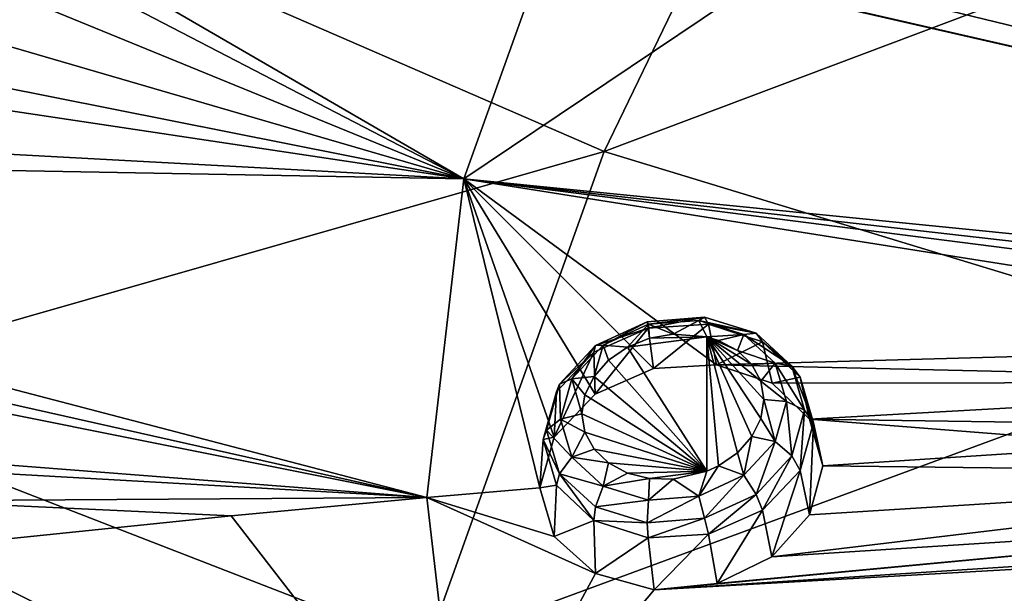
# Model space of a CAD drawing. Units: millimetres. Extents: x -194 to 100, y -1030 to 173.
# Drawn here: x -72 to -61, y -676 to -670 of the extents above; entities that cross this region are included whole.
import ezdxf

# ---------------------------------------------------------------- set-up
doc = ezdxf.new("R2010")
doc.units = ezdxf.units.MM
doc.header["$LTSCALE"] = 81.481481
for name, color, linetype in [('1027', 7, 'CONTINUOUS'), ('1028', 7, 'CONTINUOUS'), ('1110', 7, 'CONTINUOUS'), ('1247', 7, 'CONTINUOUS'), ('1248', 7, 'CONTINUOUS'), ('802', 7, 'CONTINUOUS'), ('941', 7, 'CONTINUOUS'), ('942', 7, 'CONTINUOUS')]:
    doc.layers.add(name, color=color, linetype=linetype)

msp = doc.modelspace()

# ---------------------------------------------------------------- linework, layer by layer
at = {"layer": '1027', "color": 7, "linetype": 'CONTINUOUS', "true_color": 0x89dfff}
for points in [[(-63.237, -674.46, -81.143), (-63.281, -675.491, -80.906), (-63.387, -674.992, -81.53), (-63.237, -674.46, -81.143)], [(-63.131, -674.943, -80.511), (-63.281, -675.491, -80.906), (-63.237, -674.46, -81.143), (-63.131, -674.943, -80.511)], [(-66.114, -675.159, -81.312), (-66.301, -675.189, -80.188), (-66.264, -674.645, -80.9), (-66.114, -675.159, -81.312)], [(-63.387, -674.992, -81.53), (-63.703, -675.961, -81.196), (-63.806, -675.438, -81.817), (-63.387, -674.992, -81.53)], [(-63.281, -675.491, -80.906), (-63.703, -675.961, -81.196), (-63.387, -674.992, -81.53), (-63.281, -675.491, -80.906)], [(-66.139, -675.735, -80.631), (-66.301, -675.189, -80.188), (-66.114, -675.159, -81.312), (-66.139, -675.735, -80.631)], [(-65.695, -675.553, -81.666), (-66.139, -675.735, -80.631), (-66.114, -675.159, -81.312), (-65.695, -675.553, -81.666)], [(-63.806, -675.438, -81.817), (-64.316, -676.259, -81.326), (-64.413, -675.708, -81.947), (-63.806, -675.438, -81.817)], [(-63.703, -675.961, -81.196), (-64.316, -676.259, -81.326), (-63.806, -675.438, -81.817), (-63.703, -675.961, -81.196)], [(-65.678, -676.147, -81.02), (-66.139, -675.735, -80.631), (-65.695, -675.553, -81.666), (-65.678, -676.147, -81.02)], [(-65.088, -675.75, -81.893), (-65.678, -676.147, -81.02), (-65.695, -675.553, -81.666), (-65.088, -675.75, -81.893)], [(-64.413, -675.708, -81.947), (-65.022, -676.332, -81.267), (-65.088, -675.75, -81.893), (-64.413, -675.708, -81.947)], [(-64.316, -676.259, -81.326), (-65.022, -676.332, -81.267), (-64.413, -675.708, -81.947), (-64.316, -676.259, -81.326)], [(-65.022, -676.332, -81.267), (-65.678, -676.147, -81.02), (-65.088, -675.75, -81.893), (-65.022, -676.332, -81.267)]]:
    msp.add_3dface(points, dxfattribs=at)
at = {"layer": '1028', "color": 7, "linetype": 'CONTINUOUS', "true_color": 0x89dfff}
for points in [[(-65.088, -673.397, -80.096), (-65.029, -673.849, -79.37), (-64.413, -673.355, -80.15), (-65.088, -673.397, -80.096)], [(-65.029, -673.849, -79.37), (-64.321, -673.81, -79.453), (-64.413, -673.355, -80.15), (-65.029, -673.849, -79.37)], [(-64.413, -673.355, -80.15), (-64.321, -673.81, -79.453), (-63.806, -673.552, -80.377), (-64.413, -673.355, -80.15)], [(-65.695, -673.667, -80.226), (-65.683, -674.138, -79.485), (-65.088, -673.397, -80.096), (-65.695, -673.667, -80.226)], [(-65.683, -674.138, -79.485), (-65.029, -673.849, -79.37), (-65.088, -673.397, -80.096), (-65.683, -674.138, -79.485)], [(-64.321, -673.81, -79.453), (-63.699, -674.016, -79.712), (-63.806, -673.552, -80.377), (-64.321, -673.81, -79.453)], [(-63.806, -673.552, -80.377), (-63.699, -674.016, -79.712), (-63.387, -673.946, -80.731), (-63.806, -673.552, -80.377)], [(-66.14, -674.621, -79.78), (-65.683, -674.138, -79.485), (-65.695, -673.667, -80.226), (-66.14, -674.621, -79.78)], [(-66.114, -674.113, -80.513), (-66.14, -674.621, -79.78), (-65.695, -673.667, -80.226), (-66.114, -674.113, -80.513)], [(-63.699, -674.016, -79.712), (-63.281, -674.417, -80.085), (-63.387, -673.946, -80.731), (-63.699, -674.016, -79.712)], [(-63.281, -674.417, -80.085), (-63.131, -674.943, -80.511), (-63.387, -673.946, -80.731), (-63.281, -674.417, -80.085)], [(-63.131, -674.943, -80.511), (-63.237, -674.46, -81.143), (-63.387, -673.946, -80.731), (-63.131, -674.943, -80.511)], [(-66.264, -674.645, -80.9), (-66.14, -674.621, -79.78), (-66.114, -674.113, -80.513), (-66.264, -674.645, -80.9)], [(-66.301, -675.189, -80.188), (-66.14, -674.621, -79.78), (-66.264, -674.645, -80.9), (-66.301, -675.189, -80.188)]]:
    msp.add_3dface(points, dxfattribs=at)
at = {"layer": '1110', "color": 7, "linetype": 'CONTINUOUS', "true_color": 0x89dfff}
for points in [[(-64.431, -673.494, -80.843), (-64.431, -675.003, -81.996), (-65.32, -673.613, -80.791), (-64.431, -673.494, -80.843)], [(-65.074, -673.512, -80.754), (-64.431, -673.494, -80.843), (-65.32, -673.613, -80.791), (-65.074, -673.512, -80.754)], [(-64.809, -673.464, -80.76), (-64.431, -673.494, -80.843), (-65.074, -673.512, -80.754), (-64.809, -673.464, -80.76)], [(-64.431, -675.003, -81.996), (-64.431, -673.494, -80.843), (-64.299, -674.941, -81.97), (-64.431, -675.003, -81.996)], [(-64.299, -674.941, -81.97), (-64.431, -673.494, -80.843), (-64.089, -674.795, -81.892), (-64.299, -674.941, -81.97)], [(-64.089, -674.795, -81.892), (-64.431, -673.494, -80.843), (-63.928, -674.614, -81.78), (-64.089, -674.795, -81.892)], [(-63.928, -674.614, -81.78), (-64.431, -673.494, -80.843), (-63.827, -674.411, -81.641), (-63.928, -674.614, -81.78)], [(-63.827, -674.411, -81.641), (-64.431, -673.494, -80.843), (-63.793, -674.199, -81.484), (-63.827, -674.411, -81.641)], [(-63.793, -674.199, -81.484), (-64.431, -673.494, -80.843), (-63.827, -673.992, -81.321), (-63.793, -674.199, -81.484)], [(-63.827, -673.992, -81.321), (-64.431, -673.494, -80.843), (-63.928, -673.805, -81.162), (-63.827, -673.992, -81.321)], [(-63.928, -673.805, -81.162), (-64.431, -673.494, -80.843), (-64.089, -673.649, -81.017), (-63.928, -673.805, -81.162)], [(-64.089, -673.649, -81.017), (-64.431, -673.494, -80.843), (-64.299, -673.536, -80.896), (-64.089, -673.649, -81.017)], [(-65.32, -673.613, -80.791), (-64.431, -675.003, -81.996), (-65.532, -673.758, -80.868), (-65.32, -673.613, -80.791)], [(-65.532, -673.758, -80.868), (-64.431, -675.003, -81.996), (-65.694, -673.94, -80.981), (-65.532, -673.758, -80.868)], [(-65.694, -673.94, -80.981), (-64.431, -675.003, -81.996), (-65.796, -674.144, -81.12), (-65.694, -673.94, -80.981)], [(-64.431, -675.003, -81.996), (-65.83, -674.357, -81.277), (-65.796, -674.144, -81.12), (-64.431, -675.003, -81.996)], [(-65.796, -674.565, -81.442), (-65.83, -674.357, -81.277), (-64.431, -675.003, -81.996), (-65.796, -674.565, -81.442)], [(-65.694, -674.753, -81.602), (-65.796, -674.565, -81.442), (-64.431, -675.003, -81.996), (-65.694, -674.753, -81.602)], [(-65.532, -674.909, -81.747), (-65.694, -674.753, -81.602), (-64.431, -675.003, -81.996), (-65.532, -674.909, -81.747)], [(-65.32, -675.022, -81.867), (-65.532, -674.909, -81.747), (-64.431, -675.003, -81.996), (-65.32, -675.022, -81.867)], [(-65.074, -675.084, -81.955), (-65.32, -675.022, -81.867), (-64.431, -675.003, -81.996), (-65.074, -675.084, -81.955)], [(-64.809, -675.091, -82.003), (-65.074, -675.084, -81.955), (-64.431, -675.003, -81.996), (-64.809, -675.091, -82.003)]]:
    msp.add_3dface(points, dxfattribs=at)
at = {"layer": '1247', "color": 7, "linetype": 'CONTINUOUS', "true_color": 0x89dfff}
for points in [[(-65.099, -673.327, -80.292), (-65.088, -673.397, -80.096), (-64.458, -673.277, -80.357), (-65.099, -673.327, -80.292)], [(-65.099, -673.327, -80.292), (-64.458, -673.277, -80.357), (-65.083, -673.355, -80.547), (-65.099, -673.327, -80.292)], [(-65.088, -673.397, -80.096), (-64.413, -673.355, -80.15), (-64.458, -673.277, -80.357), (-65.088, -673.397, -80.096)], [(-65.083, -673.355, -80.547), (-64.458, -673.277, -80.357), (-64.521, -673.312, -80.604), (-65.083, -673.355, -80.547)], [(-64.458, -673.277, -80.357), (-63.88, -673.455, -80.586), (-64.521, -673.312, -80.604), (-64.458, -673.277, -80.357)], [(-64.458, -673.277, -80.357), (-64.413, -673.355, -80.15), (-63.88, -673.455, -80.586), (-64.458, -673.277, -80.357)], [(-65.679, -673.593, -80.402), (-65.088, -673.397, -80.096), (-65.099, -673.327, -80.292), (-65.679, -673.593, -80.402)], [(-65.679, -673.593, -80.402), (-65.099, -673.327, -80.292), (-65.59, -673.589, -80.644), (-65.679, -673.593, -80.402)], [(-65.59, -673.589, -80.644), (-65.099, -673.327, -80.292), (-65.083, -673.355, -80.547), (-65.59, -673.589, -80.644)], [(-65.32, -673.613, -80.791), (-65.59, -673.589, -80.644), (-65.083, -673.355, -80.547), (-65.32, -673.613, -80.791)], [(-65.074, -673.512, -80.754), (-65.32, -673.613, -80.791), (-65.083, -673.355, -80.547), (-65.074, -673.512, -80.754)], [(-64.809, -673.464, -80.76), (-65.083, -673.355, -80.547), (-64.521, -673.312, -80.604), (-64.809, -673.464, -80.76)], [(-64.809, -673.464, -80.76), (-65.074, -673.512, -80.754), (-65.083, -673.355, -80.547), (-64.809, -673.464, -80.76)], [(-64.431, -673.494, -80.843), (-64.809, -673.464, -80.76), (-64.521, -673.312, -80.604), (-64.431, -673.494, -80.843)], [(-64.431, -673.494, -80.843), (-64.521, -673.312, -80.604), (-64.015, -673.468, -80.805), (-64.431, -673.494, -80.843)], [(-64.521, -673.312, -80.604), (-63.88, -673.455, -80.586), (-64.015, -673.468, -80.805), (-64.521, -673.312, -80.604)], [(-64.413, -673.355, -80.15), (-63.806, -673.552, -80.377), (-63.88, -673.455, -80.586), (-64.413, -673.355, -80.15)], [(-65.695, -673.667, -80.226), (-65.088, -673.397, -80.096), (-65.679, -673.593, -80.402), (-65.695, -673.667, -80.226)], [(-64.299, -673.536, -80.896), (-64.431, -673.494, -80.843), (-64.015, -673.468, -80.805), (-64.299, -673.536, -80.896)], [(-64.089, -673.649, -81.017), (-64.299, -673.536, -80.896), (-64.015, -673.468, -80.805), (-64.089, -673.649, -81.017)], [(-64.089, -673.649, -81.017), (-64.015, -673.468, -80.805), (-63.664, -673.792, -81.108), (-64.089, -673.649, -81.017)], [(-63.88, -673.455, -80.586), (-63.479, -673.826, -80.934), (-64.015, -673.468, -80.805), (-63.88, -673.455, -80.586)], [(-64.015, -673.468, -80.805), (-63.479, -673.826, -80.934), (-63.664, -673.792, -81.108), (-64.015, -673.468, -80.805)], [(-63.88, -673.455, -80.586), (-63.806, -673.552, -80.377), (-63.479, -673.826, -80.934), (-63.88, -673.455, -80.586)], [(-66.081, -674.026, -80.668), (-65.695, -673.667, -80.226), (-65.679, -673.593, -80.402), (-66.081, -674.026, -80.668)], [(-66.081, -674.026, -80.668), (-65.679, -673.593, -80.402), (-65.942, -673.967, -80.876), (-66.081, -674.026, -80.668)], [(-65.694, -673.94, -80.981), (-65.942, -673.967, -80.876), (-65.59, -673.589, -80.644), (-65.694, -673.94, -80.981)], [(-65.942, -673.967, -80.876), (-65.679, -673.593, -80.402), (-65.59, -673.589, -80.644), (-65.942, -673.967, -80.876)], [(-65.532, -673.758, -80.868), (-65.694, -673.94, -80.981), (-65.59, -673.589, -80.644), (-65.532, -673.758, -80.868)], [(-65.32, -673.613, -80.791), (-65.532, -673.758, -80.868), (-65.59, -673.589, -80.644), (-65.32, -673.613, -80.791)], [(-63.806, -673.552, -80.377), (-63.387, -673.946, -80.731), (-63.479, -673.826, -80.934), (-63.806, -673.552, -80.377)], [(-66.114, -674.113, -80.513), (-65.695, -673.667, -80.226), (-66.081, -674.026, -80.668), (-66.114, -674.113, -80.513)], [(-63.928, -673.805, -81.162), (-64.089, -673.649, -81.017), (-63.664, -673.792, -81.108), (-63.928, -673.805, -81.162)], [(-63.827, -673.992, -81.321), (-63.928, -673.805, -81.162), (-63.664, -673.792, -81.108), (-63.827, -673.992, -81.321)], [(-63.827, -673.992, -81.321), (-63.664, -673.792, -81.108), (-63.539, -674.22, -81.456), (-63.827, -673.992, -81.321)], [(-63.479, -673.826, -80.934), (-63.336, -674.316, -81.331), (-63.664, -673.792, -81.108), (-63.479, -673.826, -80.934)], [(-63.664, -673.792, -81.108), (-63.336, -674.316, -81.331), (-63.539, -674.22, -81.456), (-63.664, -673.792, -81.108)], [(-63.387, -673.946, -80.731), (-63.237, -674.46, -81.143), (-63.479, -673.826, -80.934), (-63.387, -673.946, -80.731)], [(-63.479, -673.826, -80.934), (-63.237, -674.46, -81.143), (-63.336, -674.316, -81.331), (-63.479, -673.826, -80.934)], [(-65.694, -673.94, -80.981), (-65.796, -674.144, -81.12), (-65.942, -673.967, -80.876), (-65.694, -673.94, -80.981)], [(-66.225, -674.54, -81.038), (-66.114, -674.113, -80.513), (-66.081, -674.026, -80.668), (-66.225, -674.54, -81.038)], [(-66.225, -674.54, -81.038), (-66.081, -674.026, -80.668), (-66.068, -674.417, -81.199), (-66.225, -674.54, -81.038)], [(-66.068, -674.417, -81.199), (-66.081, -674.026, -80.668), (-65.942, -673.967, -80.876), (-66.068, -674.417, -81.199)], [(-65.942, -673.967, -80.876), (-65.83, -674.357, -81.277), (-66.068, -674.417, -81.199), (-65.942, -673.967, -80.876)], [(-65.796, -674.144, -81.12), (-65.83, -674.357, -81.277), (-65.942, -673.967, -80.876), (-65.796, -674.144, -81.12)], [(-63.793, -674.199, -81.484), (-63.827, -673.992, -81.321), (-63.539, -674.22, -81.456), (-63.793, -674.199, -81.484)], [(-66.264, -674.645, -80.9), (-66.114, -674.113, -80.513), (-66.225, -674.54, -81.038), (-66.264, -674.645, -80.9)]]:
    msp.add_3dface(points, dxfattribs=at)
at = {"layer": '1248', "color": 7, "linetype": 'CONTINUOUS', "true_color": 0x89dfff}
for points in [[(-63.827, -674.411, -81.641), (-63.793, -674.199, -81.484), (-63.664, -674.669, -81.778), (-63.827, -674.411, -81.641)], [(-63.793, -674.199, -81.484), (-63.539, -674.22, -81.456), (-63.664, -674.669, -81.778), (-63.793, -674.199, -81.484)], [(-63.539, -674.22, -81.456), (-63.479, -674.828, -81.7), (-63.664, -674.669, -81.778), (-63.539, -674.22, -81.456)], [(-63.539, -674.22, -81.456), (-63.336, -674.316, -81.331), (-63.479, -674.828, -81.7), (-63.539, -674.22, -81.456)], [(-65.83, -674.357, -81.277), (-65.796, -674.565, -81.442), (-66.068, -674.417, -81.199), (-65.83, -674.357, -81.277)], [(-63.336, -674.316, -81.331), (-63.387, -674.992, -81.53), (-63.479, -674.828, -81.7), (-63.336, -674.316, -81.331)], [(-63.237, -674.46, -81.143), (-63.387, -674.992, -81.53), (-63.336, -674.316, -81.331), (-63.237, -674.46, -81.143)], [(-66.225, -674.54, -81.038), (-66.068, -674.417, -81.199), (-65.942, -674.846, -81.548), (-66.225, -674.54, -81.038)], [(-66.068, -674.417, -81.199), (-65.796, -674.565, -81.442), (-65.942, -674.846, -81.548), (-66.068, -674.417, -81.199)], [(-63.928, -674.614, -81.78), (-63.827, -674.411, -81.641), (-63.664, -674.669, -81.778), (-63.928, -674.614, -81.78)], [(-66.264, -674.645, -80.9), (-66.225, -674.54, -81.038), (-66.081, -675.031, -81.436), (-66.264, -674.645, -80.9)], [(-66.081, -675.031, -81.436), (-66.225, -674.54, -81.038), (-65.942, -674.846, -81.548), (-66.081, -675.031, -81.436)], [(-65.796, -674.565, -81.442), (-65.694, -674.753, -81.602), (-65.942, -674.846, -81.548), (-65.796, -674.565, -81.442)], [(-66.114, -675.159, -81.312), (-66.264, -674.645, -80.9), (-66.081, -675.031, -81.436), (-66.114, -675.159, -81.312)], [(-64.089, -674.795, -81.892), (-63.928, -674.614, -81.78), (-64.015, -675.047, -82.011), (-64.089, -674.795, -81.892)], [(-63.928, -674.614, -81.78), (-63.664, -674.669, -81.778), (-64.015, -675.047, -82.011), (-63.928, -674.614, -81.78)], [(-63.664, -674.669, -81.778), (-63.88, -675.261, -81.966), (-64.015, -675.047, -82.011), (-63.664, -674.669, -81.778)], [(-63.479, -674.828, -81.7), (-63.88, -675.261, -81.966), (-63.664, -674.669, -81.778), (-63.479, -674.828, -81.7)], [(-65.694, -674.753, -81.602), (-65.532, -674.909, -81.747), (-65.942, -674.846, -81.548), (-65.694, -674.753, -81.602)], [(-64.299, -674.941, -81.97), (-64.089, -674.795, -81.892), (-64.015, -675.047, -82.011), (-64.299, -674.941, -81.97)], [(-65.59, -675.17, -81.852), (-66.081, -675.031, -81.436), (-65.942, -674.846, -81.548), (-65.59, -675.17, -81.852)], [(-65.532, -674.909, -81.747), (-65.59, -675.17, -81.852), (-65.942, -674.846, -81.548), (-65.532, -674.909, -81.747)], [(-65.532, -674.909, -81.747), (-65.32, -675.022, -81.867), (-65.59, -675.17, -81.852), (-65.532, -674.909, -81.747)], [(-63.479, -674.828, -81.7), (-63.806, -675.438, -81.817), (-63.88, -675.261, -81.966), (-63.479, -674.828, -81.7)], [(-63.387, -674.992, -81.53), (-63.806, -675.438, -81.817), (-63.479, -674.828, -81.7), (-63.387, -674.992, -81.53)], [(-65.695, -675.553, -81.666), (-66.114, -675.159, -81.312), (-66.081, -675.031, -81.436), (-65.695, -675.553, -81.666)], [(-65.679, -675.402, -81.784), (-65.695, -675.553, -81.666), (-66.081, -675.031, -81.436), (-65.679, -675.402, -81.784)], [(-65.679, -675.402, -81.784), (-66.081, -675.031, -81.436), (-65.59, -675.17, -81.852), (-65.679, -675.402, -81.784)], [(-65.32, -675.022, -81.867), (-65.074, -675.084, -81.955), (-65.59, -675.17, -81.852), (-65.32, -675.022, -81.867)], [(-64.809, -675.091, -82.003), (-64.431, -675.003, -81.996), (-64.521, -675.281, -82.109), (-64.809, -675.091, -82.003)], [(-64.431, -675.003, -81.996), (-64.299, -674.941, -81.97), (-64.521, -675.281, -82.109), (-64.431, -675.003, -81.996)], [(-64.299, -674.941, -81.97), (-64.015, -675.047, -82.011), (-64.521, -675.281, -82.109), (-64.299, -674.941, -81.97)], [(-64.015, -675.047, -82.011), (-64.458, -675.529, -82.077), (-64.521, -675.281, -82.109), (-64.015, -675.047, -82.011)], [(-63.88, -675.261, -81.966), (-64.458, -675.529, -82.077), (-64.015, -675.047, -82.011), (-63.88, -675.261, -81.966)], [(-65.074, -675.084, -81.955), (-65.083, -675.325, -82.052), (-65.59, -675.17, -81.852), (-65.074, -675.084, -81.955)], [(-65.074, -675.084, -81.955), (-64.809, -675.091, -82.003), (-65.083, -675.325, -82.052), (-65.074, -675.084, -81.955)], [(-64.809, -675.091, -82.003), (-64.521, -675.281, -82.109), (-65.083, -675.325, -82.052), (-64.809, -675.091, -82.003)], [(-65.083, -675.325, -82.052), (-65.679, -675.402, -81.784), (-65.59, -675.17, -81.852), (-65.083, -675.325, -82.052)], [(-63.88, -675.261, -81.966), (-64.413, -675.708, -81.947), (-64.458, -675.529, -82.077), (-63.88, -675.261, -81.966)], [(-63.806, -675.438, -81.817), (-64.413, -675.708, -81.947), (-63.88, -675.261, -81.966), (-63.806, -675.438, -81.817)], [(-65.099, -675.579, -82.012), (-65.679, -675.402, -81.784), (-65.083, -675.325, -82.052), (-65.099, -675.579, -82.012)], [(-64.458, -675.529, -82.077), (-65.099, -675.579, -82.012), (-64.521, -675.281, -82.109), (-64.458, -675.529, -82.077)], [(-64.521, -675.281, -82.109), (-65.099, -675.579, -82.012), (-65.083, -675.325, -82.052), (-64.521, -675.281, -82.109)], [(-65.099, -675.579, -82.012), (-65.695, -675.553, -81.666), (-65.679, -675.402, -81.784), (-65.099, -675.579, -82.012)], [(-65.088, -675.75, -81.893), (-65.695, -675.553, -81.666), (-65.099, -675.579, -82.012), (-65.088, -675.75, -81.893)], [(-64.458, -675.529, -82.077), (-65.088, -675.75, -81.893), (-65.099, -675.579, -82.012), (-64.458, -675.529, -82.077)], [(-64.413, -675.708, -81.947), (-65.088, -675.75, -81.893), (-64.458, -675.529, -82.077), (-64.413, -675.708, -81.947)]]:
    msp.add_3dface(points, dxfattribs=at)
at = {"layer": '802', "color": 7, "linetype": 'CONTINUOUS'}
for points in [[(-65.582, -671.417, -41.156), (-62.95, -665.97, -37.059), (-72.257, -668.516, -43.551), (-65.582, -671.417, -41.156)], [(-65.582, -671.417, -41.156), (-56.668, -668.058, -35.304), (-62.95, -665.97, -37.059), (-65.582, -671.417, -41.156)], [(-58.4, -673.609, -39.406), (-56.668, -668.058, -35.304), (-65.582, -671.417, -41.156), (-58.4, -673.609, -39.406)], [(-74.981, -674.112, -47.86), (-65.582, -671.417, -41.156), (-72.257, -668.516, -43.551), (-74.981, -674.112, -47.86)], [(-67.57, -676.988, -45.449), (-65.582, -671.417, -41.156), (-74.981, -674.112, -47.86), (-67.57, -676.988, -45.449)], [(-67.57, -676.988, -45.449), (-58.4, -673.609, -39.406), (-65.582, -671.417, -41.156), (-67.57, -676.988, -45.449)], [(-59.692, -679.144, -43.704), (-58.4, -673.609, -39.406), (-67.57, -676.988, -45.449), (-59.692, -679.144, -43.704)], [(-76.832, -679.879, -52.38), (-67.57, -676.988, -45.449), (-74.981, -674.112, -47.86), (-76.832, -679.879, -52.38)]]:
    msp.add_3dface(points, dxfattribs=at)
at = {"layer": '941', "color": 7, "linetype": 'CONTINUOUS', "true_color": 0xcfd1e0}
for points in [[(-44.579, -673.742, -81.074), (-63.903, -665.062, -72.226), (-44.431, -673.522, -80.906), (-44.579, -673.742, -81.074)], [(-63.903, -665.062, -72.226), (-44.579, -673.742, -81.074), (-62.114, -667.45, -74.595), (-63.903, -665.062, -72.226)], [(-44.431, -673.522, -80.906), (-63.903, -665.062, -72.226), (-52.174, -669.035, -77.01), (-44.431, -673.522, -80.906)], [(-62.114, -667.45, -74.595), (-44.579, -673.742, -81.074), (-61.665, -667.824, -74.98), (-62.114, -667.45, -74.595)], [(-61.665, -667.824, -74.98), (-44.579, -673.742, -81.074), (-61.486, -668.32, -75.427), (-61.665, -667.824, -74.98)], [(-65.916, -668.274, -74.68), (-67.151, -671.725, -77.316), (-72.416, -668.669, -73.691), (-65.916, -668.274, -74.68)], [(-67.151, -671.725, -77.316), (-65.916, -668.274, -74.68), (-63.95, -669.571, -76.103), (-67.151, -671.725, -77.316)], [(-44.579, -673.742, -81.074), (-61.606, -668.851, -75.857), (-61.486, -668.32, -75.427), (-44.579, -673.742, -81.074)], [(-72.416, -668.669, -73.691), (-67.151, -671.725, -77.316), (-72.149, -669.128, -74.142), (-72.416, -668.669, -73.691)], [(-61.606, -668.851, -75.857), (-44.67, -673.98, -81.256), (-62.002, -669.313, -76.186), (-61.606, -668.851, -75.857)], [(-44.579, -673.742, -81.074), (-44.67, -673.98, -81.256), (-61.606, -668.851, -75.857), (-44.579, -673.742, -81.074)], [(-67.151, -671.725, -77.316), (-72.179, -669.663, -74.587), (-72.149, -669.128, -74.142), (-67.151, -671.725, -77.316)], [(-62.002, -669.313, -76.186), (-44.67, -673.98, -81.256), (-62.603, -669.621, -76.353), (-62.002, -669.313, -76.186)], [(-44.67, -673.98, -81.256), (-67.151, -671.725, -77.316), (-63.95, -669.571, -76.103), (-44.67, -673.98, -81.256)], [(-63.289, -669.714, -76.326), (-44.67, -673.98, -81.256), (-63.95, -669.571, -76.103), (-63.289, -669.714, -76.326)], [(-62.603, -669.621, -76.353), (-44.67, -673.98, -81.256), (-63.289, -669.714, -76.326), (-62.603, -669.621, -76.353)], [(-72.179, -669.663, -74.587), (-67.151, -671.725, -77.316), (-72.498, -670.168, -74.937), (-72.179, -669.663, -74.587)], [(-72.498, -670.168, -74.937), (-67.151, -671.725, -77.316), (-73.051, -670.553, -75.13), (-72.498, -670.168, -74.937)], [(-73.051, -670.553, -75.13), (-67.151, -671.725, -77.316), (-73.724, -670.737, -75.124), (-73.051, -670.553, -75.13)], [(-67.151, -671.725, -77.316), (-81.989, -670.923, -73.03), (-73.724, -670.737, -75.124), (-67.151, -671.725, -77.316)], [(-82.266, -671.448, -73.385), (-81.989, -670.923, -73.03), (-67.151, -671.725, -77.316), (-82.266, -671.448, -73.385)], [(-82.788, -671.876, -73.579), (-82.266, -671.448, -73.385), (-67.568, -675.298, -80.045), (-82.788, -671.876, -73.579)], [(-67.568, -675.298, -80.045), (-82.266, -671.448, -73.385), (-67.151, -671.725, -77.316), (-67.568, -675.298, -80.045)], [(-67.568, -675.298, -80.045), (-67.151, -671.725, -77.316), (-66.301, -675.189, -80.188), (-67.568, -675.298, -80.045)], [(-66.301, -675.189, -80.188), (-67.151, -671.725, -77.316), (-66.14, -674.621, -79.78), (-66.301, -675.189, -80.188)], [(-66.14, -674.621, -79.78), (-67.151, -671.725, -77.316), (-65.683, -674.138, -79.485), (-66.14, -674.621, -79.78)], [(-65.683, -674.138, -79.485), (-67.151, -671.725, -77.316), (-65.029, -673.849, -79.37), (-65.683, -674.138, -79.485)], [(-65.029, -673.849, -79.37), (-67.151, -671.725, -77.316), (-64.321, -673.81, -79.453), (-65.029, -673.849, -79.37)], [(-64.321, -673.81, -79.453), (-67.151, -671.725, -77.316), (-55.515, -673.567, -80.374), (-64.321, -673.81, -79.453)], [(-55.515, -673.567, -80.374), (-67.151, -671.725, -77.316), (-54.962, -673.281, -80.202), (-55.515, -673.567, -80.374)], [(-54.962, -673.281, -80.202), (-67.151, -671.725, -77.316), (-54.335, -673.187, -80.183), (-54.962, -673.281, -80.202)], [(-54.335, -673.187, -80.183), (-67.151, -671.725, -77.316), (-44.67, -673.98, -81.256), (-54.335, -673.187, -80.183)], [(-83.447, -672.116, -73.57), (-82.788, -671.876, -73.579), (-67.568, -675.298, -80.045), (-83.447, -672.116, -73.57)], [(-74.397, -674.767, -78.202), (-83.447, -672.116, -73.57), (-67.568, -675.298, -80.045), (-74.397, -674.767, -78.202)], [(-55.895, -674.005, -80.677), (-64.321, -673.81, -79.453), (-55.515, -673.567, -80.374), (-55.895, -674.005, -80.677)], [(-63.699, -674.016, -79.712), (-64.321, -673.81, -79.453), (-55.895, -674.005, -80.677), (-63.699, -674.016, -79.712)], [(-63.281, -674.417, -80.085), (-63.699, -674.016, -79.712), (-55.895, -674.005, -80.677), (-63.281, -674.417, -80.085)], [(-56.031, -674.523, -81.061), (-63.281, -674.417, -80.085), (-55.895, -674.005, -80.677), (-56.031, -674.523, -81.061)], [(-63.131, -674.943, -80.511), (-63.281, -674.417, -80.085), (-59.584, -674.71, -80.815), (-63.131, -674.943, -80.511)], [(-59.584, -674.71, -80.815), (-63.281, -674.417, -80.085), (-56.031, -674.523, -81.061), (-59.584, -674.71, -80.815)], [(-73.778, -674.946, -78.486), (-74.397, -674.767, -78.202), (-67.568, -675.298, -80.045), (-73.778, -674.946, -78.486)], [(-73.356, -675.332, -78.881), (-73.778, -674.946, -78.486), (-67.568, -675.298, -80.045), (-73.356, -675.332, -78.881)], [(-69.759, -675.501, -79.781), (-73.356, -675.332, -78.881), (-67.568, -675.298, -80.045), (-69.759, -675.501, -79.781)], [(-73.205, -675.855, -79.317), (-73.356, -675.332, -78.881), (-69.759, -675.501, -79.781), (-73.205, -675.855, -79.317)]]:
    msp.add_3dface(points, dxfattribs=at)
at = {"layer": '942', "color": 7, "linetype": 'CONTINUOUS', "true_color": 0xcfd1e0}
for points in [[(-44.67, -674.476, -81.635), (-67.151, -678.871, -82.775), (-54.339, -675.721, -82.118), (-44.67, -674.476, -81.635)], [(-67.151, -678.871, -82.775), (-44.67, -674.476, -81.635), (-63.295, -680.356, -84.454), (-67.151, -678.871, -82.775)], [(-44.67, -674.476, -81.635), (-44.579, -674.715, -81.818), (-63.295, -680.356, -84.454), (-44.67, -674.476, -81.635)], [(-63.295, -680.356, -84.454), (-44.579, -674.715, -81.818), (-62.602, -680.354, -84.552), (-63.295, -680.356, -84.454)], [(-63.131, -674.943, -80.511), (-59.584, -674.71, -80.815), (-55.897, -675.026, -81.456), (-63.131, -674.943, -80.511)], [(-62.602, -680.354, -84.552), (-44.579, -674.715, -81.818), (-62.005, -680.594, -84.804), (-62.602, -680.354, -84.552)], [(-44.579, -674.715, -81.818), (-61.606, -681.034, -85.164), (-62.005, -680.594, -84.804), (-44.579, -674.715, -81.818)], [(-44.579, -674.715, -81.818), (-44.431, -674.935, -81.986), (-61.606, -681.034, -85.164), (-44.579, -674.715, -81.818)], [(-44.431, -674.935, -81.986), (-63.903, -685.534, -87.865), (-62.11, -682.617, -86.183), (-44.431, -674.935, -81.986)], [(-63.903, -685.534, -87.865), (-44.431, -674.935, -81.986), (-52.181, -679.879, -85.294), (-63.903, -685.534, -87.865)], [(-61.666, -682.151, -85.926), (-44.431, -674.935, -81.986), (-62.11, -682.617, -86.183), (-61.666, -682.151, -85.926)], [(-61.486, -681.586, -85.562), (-44.431, -674.935, -81.986), (-61.666, -682.151, -85.926), (-61.486, -681.586, -85.562)], [(-61.606, -681.034, -85.164), (-44.431, -674.935, -81.986), (-61.486, -681.586, -85.562), (-61.606, -681.034, -85.164)], [(-55.897, -675.026, -81.456), (-55.517, -675.435, -81.8), (-63.703, -675.961, -81.196), (-55.897, -675.026, -81.456)], [(-63.281, -675.491, -80.906), (-55.897, -675.026, -81.456), (-63.703, -675.961, -81.196), (-63.281, -675.491, -80.906)], [(-63.131, -674.943, -80.511), (-55.897, -675.026, -81.456), (-63.281, -675.491, -80.906), (-63.131, -674.943, -80.511)], [(-67.568, -675.298, -80.045), (-66.301, -675.189, -80.188), (-66.139, -675.735, -80.631), (-67.568, -675.298, -80.045)], [(-69.759, -675.501, -79.781), (-67.568, -675.298, -80.045), (-67.151, -678.871, -82.775), (-69.759, -675.501, -79.781)], [(-67.151, -678.871, -82.775), (-67.568, -675.298, -80.045), (-65.678, -676.147, -81.02), (-67.151, -678.871, -82.775)], [(-65.678, -676.147, -81.02), (-67.568, -675.298, -80.045), (-66.139, -675.735, -80.631), (-65.678, -676.147, -81.02)], [(-55.517, -675.435, -81.8), (-54.961, -675.678, -82.033), (-65.022, -676.332, -81.267), (-55.517, -675.435, -81.8)], [(-64.316, -676.259, -81.326), (-55.517, -675.435, -81.8), (-65.022, -676.332, -81.267), (-64.316, -676.259, -81.326)], [(-63.703, -675.961, -81.196), (-55.517, -675.435, -81.8), (-64.316, -676.259, -81.326), (-63.703, -675.961, -81.196)], [(-73.205, -675.855, -79.317), (-69.759, -675.501, -79.781), (-67.151, -678.871, -82.775), (-73.205, -675.855, -79.317)], [(-54.961, -675.678, -82.033), (-54.339, -675.721, -82.118), (-65.022, -676.332, -81.267), (-54.961, -675.678, -82.033)], [(-54.339, -675.721, -82.118), (-67.151, -678.871, -82.775), (-65.022, -676.332, -81.267), (-54.339, -675.721, -82.118)], [(-73.205, -675.855, -79.317), (-67.151, -678.871, -82.775), (-73.354, -676.409, -79.705), (-73.205, -675.855, -79.317)], [(-65.022, -676.332, -81.267), (-67.151, -678.871, -82.775), (-65.678, -676.147, -81.02), (-65.022, -676.332, -81.267)]]:
    msp.add_3dface(points, dxfattribs=at)

doc.saveas('drawing.dxf')
